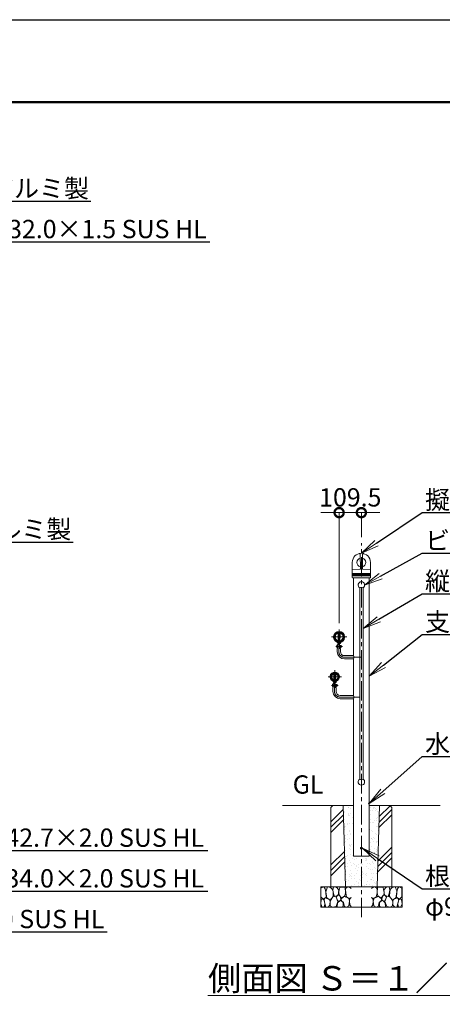
# Model space of a CAD drawing. Extents: x -29 to 12583, y -13 to 8897.
# Drawn here: x 6277 to 8358, y 4055 to 8897 of the extents above; entities that cross this region are included whole.
import ezdxf
from ezdxf import colors
from ezdxf.entities.mleader import LeaderData, LeaderLine
from ezdxf.math import Vec2, Vec3

# ---------------------------------------------------------------- set-up
doc = ezdxf.new("R2010")
doc.units = 0
doc.header["$MEASUREMENT"] = 0
doc.header["$PDMODE"] = 1
doc.linetypes.add('CENTER', pattern=[50.8, 31.75, -6.35, 6.35, -6.35])
doc.layers.get('0').update_dxf_attribs({"linetype": 'CONTINUOUS'})
doc.layers.get('DefPoints').update_dxf_attribs({"linetype": 'CONTINUOUS'})
for name, color, linetype, lineweight in [('FRAM3', 1, 'CONTINUOUS', 50), ('ハッチング', 8, 'CONTINUOUS', 5), ('ボルト・ナット', 8, 'CONTINUOUS', 9), ('基準線', 6, 'CENTER', 18), ('外形線', 7, 'CONTINUOUS', 18), ('寸法線', 3, 'CONTINUOUS', 18), ('文字', 4, 'CONTINUOUS', 18), ('文字引出', 4, 'CONTINUOUS', 18), ('細線', 8, 'CONTINUOUS', 5), ('金具', 40, 'CONTINUOUS', 9)]:
    doc.layers.add(name, color=color, linetype=linetype, lineweight=lineweight)
doc.styles.get("Standard").update_dxf_attribs({"font": 'TXT.SHX', "bigfont": 'bigfont.shx'})
doc.dimstyles.new('30ベース', dxfattribs={"dimscale": 30, "dimtxt": 3, "dimasz": 3, "dimexe": 0, "dimexo": 1, "dimgap": 1, "dimtad": 3, "dimdec": 1, "dimdsep": 46, "dimtxsty": 'Standard', "dimblk": 'DOTSMALL', "dimcen": 0, "dimclrd": 256, "dimclre": 256, "dimclrt": 7, "dimadec": 3, "dimazin": 2, "dimtfac": 1, "dimtdec": 1, "dimtix": 1, "dimtmove": 2, "dimatfit": 2, "dimldrblk": 'OPEN', "dimfxl": 0, "dimtolj": 1, "dimlwd": -1, "dimlwe": -1, "dimarcsym": 0})

# ---------------------------------------------------------------- blocks, each defined once
blk = doc.blocks.new('A$C50BF616E')
at = {"layer": '細線'}
for points in [[(15.8, 99.9), (6.8, 97.3), (0.9, 93.2), (0.3, 72.5), (0.6, 50.3), (12.3, 39.7), (27.2, 49.3), (25.8, 74.3), (22.2, 89.5), (15.8, 99.9)], [(56.8, 88.3), (48.3, 97.3), (33.9, 99.6), (26.1, 80.4), (25.8, 73.4), (30, 45.2), (46.7, 34.9), (61.9, 52.8), (60.4, 77.3), (56.8, 88.3)], [(81, 95.5), (72, 99.4), (62.8, 99.2), (59.2, 83.4), (62.5, 67.9), (68, 52.2), (86.5, 59.4), (89.7, 83.6), (81, 95.5)], [(106.7, 98.8), (93.3, 96.2), (88.9, 76.4), (88.6, 74), (90.1, 58.8), (94.7, 56.4), (102.9, 43.7), (118.4, 56.4), (122.4, 70.5), (120.7, 96.2), (106.7, 98.8)], [(147.2, 94.7), (133.2, 99.6), (123.6, 92.7), (121.9, 84.5), (122.9, 70.1), (127.2, 50.6), (138.7, 42.2), (149.9, 47.3)], [(74, 54), (60.1, 50.6), (50.7, 37.9), (45.8, 26.7), (46.1, 7), (58, 0.3), (75.3, 3.3), (84.4, 27), (74, 54)], [(97.7, 49.7), (93.5, 57.3), (84.7, 58.2), (76.5, 49.7), (81, 36.1), (87.4, 26.1), (98.6, 35.8), (97.7, 49.7)], [(125.9, 48.8), (117.1, 54.6), (100.8, 41.2), (102.6, 30.3), (112.6, 22.1), (117.1, 3.3), (126.9, 0.3), (138.7, 6.1), (142, 30), (137.5, 43.4), (125.9, 48.8)], [(149.9, 91.4), (147.2, 94.7)], [(15.5, 36.2), (8.8, 40.8), (2.1, 37.3), (0, 17), (7, 0.3), (18.8, 2.7), (20.6, 19.4), (15.5, 36.2)], [(34.6, 41.5), (22.5, 45.8), (16.4, 36.1), (20.6, 18.5), (24.9, 0.3), (35.8, 0.6), (45.5, 9.1), (45.8, 33.1), (42.2, 37.6), (34.6, 41.5)], [(99.5, 32.1), (93.5, 30.3), (82.5, 21.5), (80.7, 1.5), (98.3, 0), (110.5, 3.9), (111.1, 23.4), (99.5, 32.1)], [(149.9, 47.1), (142.9, 41.2), (142, 30.6), (142.9, 12.1), (149.6, 0.9), (149.9, 0.9)]]:
    blk.add_lwpolyline(points, dxfattribs=at)
blk = doc.blocks.new('_OPEN')
at = {"color": 0, "linetype": 'ByBlock'}
for p, q in [((-1, 0.167), (0, 0)), ((0, 0), (-1, -0.167)), ((0, 0), (-1, 0))]:
    blk.add_line(p, q, dxfattribs=at)
blk = doc.blocks.new('A$C63BC5AD5')
at = {"layer": 'ボルト・ナット'}
for p, q in [((0, 7.3), (1.5, 6.9)), ((0, 5.3), (1.5, 4.9))]:
    blk.add_line(p, q, dxfattribs=at)
at = {"layer": 'ボルト・ナット', "ltscale": 0.1}
for p, q in [((5.7, 11.3), (1.5, 11.3)), ((1.5, 11.3), (1.5, 0.9)), ((5.7, 8.7), (1.5, 8.7)), ((5.7, 3.5), (1.5, 3.5)), ((5.7, 0.9), (1.5, 0.9)), ((8.1, 9.8), (6.5, 10.2)), ((6.5, 10), (6.5, 2.2)), ((8.1, 2.4), (6.5, 2))]:
    blk.add_line(p, q, dxfattribs=at)
blk.add_lwpolyline([(0, 12.2), (1.5, 12.2), (1.5, 0), (0, 0)], close=True, dxfattribs=at)
for centre, radius, start, end in [((5, 10), 1.5, 300, 60), ((1.6, 6.1), 4.88, 327.7958, 32.2042), ((5, 2.2), 1.5, 300, 60), ((6.7, 6.1), 3.4, 290.4108, 69.5892), ((6.7, 6.1), 4, 0, 69.5892), ((6.7, 6.1), 4, 290.4108, 0)]:
    blk.add_arc(centre, radius, start, end, dxfattribs=at)
blk = doc.blocks.new('_DotSmall')
at = {"layer": 'FRAM3', "color": 0, "const_width": 0.5}
blk.add_lwpolyline([(-0.0625, 0, 1), (0.0625, 0, 1)], format="xyb", close=True, dxfattribs=at)
blk = doc.blocks.new('*D11')
at = {"layer": 'DefPoints', "color": 0}
for p in [(7959.4, 6472.6), (7959.4, 6322.6), (7849.9, 5898.5)]:
    blk.add_point(p, dxfattribs=at)
at = {"layer": '寸法線'}
for p, q in [((7849.9, 6472.6), (7759.9, 6472.6)), ((7849.9, 5928.5), (7849.9, 6472.6)), ((7849.9, 6472.6), (7959.4, 6472.6)), ((7959.4, 6352.6), (7959.4, 6472.6)), ((7959.4, 6472.6), (8049.4, 6472.6))]:
    blk.add_line(p, q, dxfattribs=at)
at = {"layer": '寸法線', "xscale": 90, "yscale": 90, "zscale": 90}
blk.add_blockref('_DotSmall', (7849.9, 6472.6), dxfattribs=at)
at = {"layer": '寸法線', "xscale": 90, "yscale": 90, "zscale": 90, "rotation": 180}
blk.add_blockref('_DotSmall', (7959.4, 6472.6), dxfattribs=at)
at = {"layer": '寸法線', "color": 7, "insert": (7904.7, 6547.6), "char_height": 90, "attachment_point": 5}
blk.add_mtext('\\A1;109.5', dxfattribs=at)

msp = doc.modelspace()

# ---------------------------------------------------------------- hatches: boundary and pattern name
at = {"layer": 'ハッチング'}
h = msp.add_hatch(dxfattribs=at)
h.set_pattern_fill('PLAST', color=256, scale=600, angle=45)
h.set_pattern_definition([(45, (-20792.12, 25300), (-106.066, 106.066), []), (45, (-20805.38, 25313.26), (-106.066, 106.066), []), (45, (-20818.64, 25326.52), (-106.066, 106.066), [])])
h.paths.add_polyline_path([(7869.40001, 5032.5500006), (7819.40001, 5032.5500006), (7809.40001, 5022.5500006), (7809.40001, 4632.5500006), (7881.895129, 4632.5500006)])
h.paths.add_polyline_path([(8109.40001, 5022.5500006), (8099.40001, 5032.5500006), (8049.3824565, 5032.5500006), (8036.90001, 4632.5500006), (8109.40001, 4632.5500006)])
h = msp.add_hatch(dxfattribs=at)
h.set_pattern_fill('AR-SAND', color=256, scale=20)
h.set_pattern_definition([(37.5, (-21000, 68610), (-1.259867, 38.536475), [0, -30.4, 0, -34, 0, -32.5]), (7.5, (-21000, 68610), (35.395534, 56.44292), [0, -16.4, 0, -27.4, 0, -10.5]), (327.5, (-21024.6, 68610), (62.282837, 0.113181), [0, -10, 0, -36, 0, -47]), (317.5, (-21024.6, 68610), (60.122532, 17.55351), [0, -5, 0, -23.6, 0, -27])])
h.paths.add_polyline_path([(8049.3824565, 5032.5500006), (7997.5500003, 5032.5500006), (7997.5500003, 4782.5500006), (7959.4000003, 4782.5500006), (7959.4000003, 4632.5500006), (8036.90001, 4632.5500006)])
h.paths.add_polyline_path([(7959.4000003, 4782.5500006), (7921.2500003, 4782.5500006), (7921.2500003, 5032.5500006), (7869.40001, 5032.5500006), (7881.895129, 4632.5500006), (7959.4000003, 4632.5500006)])

# ---------------------------------------------------------------- linework, layer by layer
at = {"layer": 'DefPoints'}
msp.add_lwpolyline([(-28.9999997, 8896.5000006), (12571.0000003, 8896.5000006), (12571.0000003, -13.4999994), (-28.9999997, -13.4999994)], close=True, dxfattribs=at)
at = {"layer": 'FRAM3', "color": 1, "linetype": 'Continuous'}
msp.add_lwpolyline([(841.0000003, 391.5000006), (841.0000003, 8491.5000006), (12166.0000003, 8491.5000006), (12166.0000003, 391.5000006)], close=True, dxfattribs=at)
at = {"layer": '基準線', "ltscale": 3}
for p, q in [((7959.4000003, 4482.5500006), (7959.4000003, 6322.5500006)), ((7812.6409976, 5861.2000006), (7887.1590305, 5861.2000006)), ((7849.9000003, 5823.9409842), (7849.9000003, 5898.459017)), ((7834.1000087, 5814.449987), (7867.1500179, 5814.449987)), ((7848.4000087, 5789.2000006), (7848.4000087, 5803.949987)), ((7876.4000087, 5761.2000006), (7959.4000003, 5761.1999874)), ((7795.5500004, 5665.5500006), (7861.5500002, 5665.5500006)), ((7828.5499817, 5632.5500007), (7828.5500188, 5698.5500005)), ((7812.7499486, 5622.919275), (7845.7999578, 5622.919275)), ((7819.5709656, 5622.919275), (7828.1407741, 5622.919275)), ((7827.0499486, 5612.419275), (7827.0499486, 5593.5500006)), ((7855.0499486, 5565.5500006), (7959.4000003, 5565.5500006))]:
    msp.add_line(p, q, dxfattribs=at)
for centre in [(7876.4000087, 5789.2000006), (7855.0499486, 5593.5500006)]:
    msp.add_arc(centre, 28, 180, 270, dxfattribs=at)
at = {"layer": '外形線'}
for p, q in [((7954.3760177, 6196.0080166), (7953.4774424, 6266.1456818)), ((7964.4239828, 6196.0080166), (7965.3225581, 6266.1456818)), ((7914.7000003, 6227.9900108), (7914.7000003, 6173.9042244)), ((8004.1000003, 6227.9900108), (8004.1000003, 6173.9042244)), ((7914.7000003, 6193.6584598), (7915.6302532, 6193.6909405)), ((7914.7000003, 6171.0757972), (7914.7000003, 6168.1608312)), ((7914.7000003, 6166.8191904), (7914.7000003, 6163.9042244)), ((7914.7000003, 6161.0757972), (7914.7000003, 6153.6652242)), ((7915.0500003, 6167.1329394), (7915.0500003, 6167.8470822)), ((7915.6302532, 6193.6909405), (7953.4648099, 6195.0119735)), ((7915.6651008, 6152.6658334), (7917.7000003, 6152.5947731)), ((7917.7000003, 6152.5947731), (8001.1000003, 6152.5947731)), ((7953.4648099, 6195.0119735), (7954.4041962, 6195.0447731)), ((7954.4041962, 6195.0447731), (7954.3760177, 6196.0080166)), ((7964.3958043, 6195.0447731), (7964.4239828, 6196.0080166)), ((7965.3351907, 6195.0119735), (7964.3958043, 6195.0447731)), ((8003.1697473, 6193.6909405), (7965.3351907, 6195.0119735)), ((8003.1348998, 6152.6658334), (8001.1000003, 6152.5947731)), ((8004.1000003, 6193.6584598), (8003.1697473, 6193.6909405)), ((8003.7500003, 6167.1329394), (8003.7500003, 6167.8470822)), ((8004.1000003, 6171.0757972), (8004.1000003, 6168.1608312)), ((8004.1000003, 6166.8191904), (8004.1000003, 6163.9042244)), ((8004.1000003, 6161.0757972), (8004.1000003, 6153.6652242)), ((7951.4000003, 5162.4064071), (7951.4000003, 6102.6935941)), ((7967.4000003, 5162.4064071), (7967.4000003, 6102.6935941)), ((7843.9000279, 5885.8267751), (7843.9000244, 5879.5962672)), ((7855.9000244, 5879.5962604), (7855.9000279, 5885.8267683)), ((7842.4000087, 5823.949987), (7842.4000087, 5803.949987)), ((7848.4000087, 5823.949987), (7842.4000087, 5823.949987)), ((7843.9000267, 5842.8037333), (7843.9000267, 5836.5702899)), ((7844.3999991, 5836.3255602), (7844.3999991, 5834.280088)), ((7848.3999937, 5827.3192712), (7848.3999937, 5803.949987)), ((7851.3999937, 5804.2192669), (7851.3999937, 5827.3192712)), ((7855.3999991, 5836.3255569), (7855.3999991, 5834.280085)), ((7855.9000037, 5842.803734), (7855.9000002, 5836.5702896)), ((7840.4000087, 5803.949987), (7840.4000087, 5789.2000006)), ((7842.4000087, 5803.949987), (7840.4000087, 5803.949987)), ((7848.3999937, 5804.2192669), (7851.3999937, 5804.2192669)), ((7856.4000087, 5803.949987), (7848.3999937, 5803.949987)), ((7856.4000087, 5803.949987), (7856.4000087, 5789.2000006)), ((7876.4000087, 5769.2000006), (7921.2500141, 5769.2000006)), ((7876.4000087, 5753.2000006), (7921.2500141, 5753.2000006)), ((7921.2499865, 5753.2000006), (7921.2499865, 5573.5498035)), ((7921.2499865, 5753.2000006), (7921.2499865, 5573.5500006)), ((7822.5500141, 5685.6746165), (7822.5500105, 5679.2977322)), ((7834.5500105, 5679.2977232), (7834.5500141, 5685.6746083)), ((7821.0499486, 5632.419275), (7821.0499486, 5612.419275)), ((7827.0499486, 5632.419275), (7821.0499486, 5632.419275)), ((7821.0499486, 5632.419275), (7821.0499486, 5612.419275)), ((7827.0499486, 5632.419275), (7821.0499486, 5632.419275)), ((7821.0499486, 5626.419275), (7827.0499486, 5626.419275)), ((7821.0499486, 5626.419275), (7827.0499486, 5626.419275)), ((7821.0499486, 5626.369275), (7821.0499486, 5619.469275)), ((7821.0499486, 5626.369275), (7821.0499486, 5619.469275)), ((7821.0499486, 5619.419275), (7827.0499486, 5619.419275)), ((7821.0499486, 5619.419275), (7827.0499486, 5619.419275)), ((7822.5500143, 5645.4253846), (7822.5500107, 5651.8022689)), ((7827.0499486, 5642.5500006), (7827.0499486, 5612.419275)), ((7830.0499486, 5626.419275), (7827.0499486, 5626.419275)), ((7830.0499486, 5626.419275), (7827.0499486, 5626.419275)), ((7830.0499486, 5619.419275), (7827.0499486, 5619.419275)), ((7830.0499486, 5619.419275), (7827.0499486, 5619.419275)), ((7830.0499486, 5642.5500006), (7830.0499486, 5612.9192669)), ((7834.5500107, 5651.8022781), (7834.5500143, 5645.425393)), ((7821.0499486, 5612.419275), (7819.0499486, 5612.419275)), ((7821.0499486, 5612.419275), (7819.0499486, 5612.419275)), ((7819.0499486, 5612.419275), (7819.0499486, 5593.5500006)), ((7821.0499486, 5612.419275), (7819.0499486, 5612.419275)), ((7827.0499486, 5612.9192669), (7830.0499486, 5612.9192669)), ((7827.0499486, 5612.9192669), (7830.0499486, 5612.9192669)), ((7835.0499486, 5612.419275), (7827.0499486, 5612.419275)), ((7835.0499486, 5612.419275), (7827.0499486, 5612.419275)), ((7835.0499486, 5612.419275), (7827.0499486, 5612.419275)), ((7835.0499486, 5612.419275), (7835.0499486, 5593.5500006)), ((7855.0499486, 5573.5500006), (7921.2500003, 5573.5500006)), ((7855.0499486, 5557.5500006), (7921.2500003, 5557.5500006)), ((7571.2500003, 5032.5500006), (7921.2500003, 5032.5500006)), ((7997.5500003, 5032.5500006), (8347.5500003, 5032.5500006))]:
    msp.add_line(p, q, dxfattribs=at)
for points in [[(7921.2500003, 6152.5947731), (7921.2500003, 5769.2000006)], [(7921.2500003, 5557.5502479), (7921.2500003, 4782.5500006), (7997.5500003, 4782.5500006), (7997.5500003, 6152.5947731)], [(7844.9001077, 5886.0500195), (7844.9001077, 5856.2192697), (7854.9000097, 5856.2192641), (7854.9000265, 5886.0499981)], [(7921.2500003, 5753.2000006), (7921.2500003, 5573.5497533)], [(7823.550094, 5685.9461016), (7823.5500968, 5661.2192697), (7833.5499987, 5661.2192641), (7833.5500126, 5685.9460756)]]:
    msp.add_lwpolyline(points, dxfattribs=at)
for centre, radius in [((7849.9000141, 5861.2000006), 25.35), ((7959.3985888, 4822.5500006), 5), ((7959.3987548, 4822.5500006), 4.5)]:
    msp.add_circle(centre, radius, dxfattribs=at)
for centre, radius, start, end in [((7959.4000003, 6227.894436), 44.7004489, 0.2567872985, 179.7432127015), ((7959.4000003, 6227.894436), 22, 105.2586022924, 256.1563844283), ((7948.4733173, 6266.0673705), 5.0046142, 0.8965733039, 109.8463305765), ((7959.4000003, 6227.894436), 22, 283.7921969359, 74.9413289796), ((7970.3266833, 6266.0673705), 5.0046142, 70.1536694235, 179.1034266961), ((7915.7000003, 6192.6933758), 1, 90, 180), ((7915.2000003, 6173.9042244), 0.5, 180, 250.5287793645), ((7915.2000003, 6171.0757972), 0.5, 109.4712206355, 180), ((7914.9000003, 6168.1608312), 0.2, 180, 253.3984504017), ((7914.9000003, 6166.8191904), 0.2, 106.6015495983, 180), ((7915.2000003, 6163.9042244), 0.5, 180, 250.5287793645), ((7915.2000003, 6161.0757972), 0.5, 109.4712206355, 180), ((7915.7000003, 6153.6652242), 1, 180, 267.9999999998), ((7914.7000003, 6167.4900108), 0.5, 45.5729959995, 73.3984504017), ((7914.7000003, 6167.4900108), 0.5, 286.6015495983, 314.4270040005), ((7914.7000003, 6172.4900108), 1, 289.4712206355, 70.5287793645), ((7914.7000003, 6162.4900108), 1, 289.4712206355, 70.5287793645), ((7953.3759009, 6196.0080132), 1, 273.5707795084, 2.70142522), ((7965.4240997, 6196.0080132), 1, 177.29857478, 266.4292204916), ((8003.1000003, 6192.6933758), 1, 0, 90), ((8004.1000003, 6172.4900108), 1, 109.4712206355, 250.5287793645), ((8004.1000003, 6162.4900108), 1, 109.4712206355, 250.5287793645), ((8003.1000003, 6153.6652242), 1, 272.0000000002, 0), ((8004.1000003, 6167.4900108), 0.5, 106.6015495983, 134.4270040005), ((8004.1000003, 6167.4900108), 0.5, 225.5729959995, 253.3984504017), ((8003.6000003, 6173.9042244), 0.5, 289.4712206355, 0), ((8003.6000003, 6171.0757972), 0.5, 0, 70.5287793645), ((8003.6000003, 6163.9042244), 0.5, 289.4712206355, 0), ((8003.6000003, 6161.0757972), 0.5, 0, 70.5287793645), ((8003.9000003, 6168.1608312), 0.2, 286.6015495983, 0), ((8003.9000003, 6166.8191904), 0.2, 0, 73.3984504017), ((7959.4000003, 6116.5500006), 16, 300.0000000001, 239.9999999999), ((7959.4000003, 6087.6935941), 17, 61.9275130641, 118.0724869359), ((7849.9000141, 5861.2000006), 21.35, 106.3216822804, 253.6783206855), ((7849.9000141, 5861.2000006), 19.35, 108.063870006, 251.9361369644), ((7849.9000141, 5861.2000006), 21.35, 286.3216822804, 73.6782532733), ((7849.9000141, 5861.2000006), 19.35, 288.063870006, 71.9360655481), ((7876.4000087, 5789.2000006), 36, 180, 270), ((7876.4000087, 5789.2000006), 20, 180, 270), ((7892.0770386, 5761.2000006), 30.25, 344.6649646724, 15.3350353276), ((7828.5500002, 5665.5500006), 21, 285.1829686881, 254.8167406008), ((7828.5500002, 5665.5500006), 17, 110.6672749841, 249.3327259506), ((7828.5500002, 5665.5500006), 15, 113.5781355113, 246.4218655703), ((7828.5500002, 5665.5500006), 15, 293.5782225264, 66.4217785547), ((7828.5500002, 5665.5500006), 17, 290.6673589374, 69.3326419973), ((7855.0499486, 5593.5500006), 36, 180, 270), ((7855.0499486, 5593.5500006), 20, 180, 270), ((7892.0769707, 5565.5500006), 30.25, 344.6649646724, 15.3350353276), ((7959.4000003, 5148.5500006), 16, 120.0000000001, 59.9999999999), ((7959.4000003, 5177.4064071), 17, 241.9275130641, 298.0724869359), ((7997.5500003, 5042.5500006), 3, 90, 270)]:
    msp.add_arc(centre, radius, start, end, dxfattribs=at)
at = {"layer": '細線'}
for p, q in [((8004.060357, 6168.0413083), (7914.7396435, 6168.0413083)), ((8004.060357, 6166.9387133), (7914.7396435, 6166.9387133)), ((8004.0082486, 6173.6155492), (7914.791752, 6173.6155492)), ((8004.0082486, 6171.3644724), (7914.791752, 6171.3644724)), ((8004.0082486, 6163.6155492), (7914.791752, 6163.6155492)), ((8004.0082486, 6161.3644724), (7914.791752, 6161.3644724)), ((7845.9000822, 5833.7192697), (7845.9000822, 5856.2192691)), ((7846.5765822, 5856.2192688), (7846.5765822, 5833.7192697)), ((7857.8926337, 5817.449987), (7851.3999937, 5817.449987)), ((7858.2730569, 5816.942612), (7851.3999937, 5816.942612)), ((7858.2730569, 5811.957362), (7851.3999937, 5811.957362)), ((7857.8926337, 5811.449987), (7851.3999937, 5811.449987)), ((7853.2235822, 5856.219265), (7853.2235822, 5833.7192697)), ((7853.9000822, 5833.7192697), (7853.9000822, 5856.2192646)), ((7858.4000087, 5811.957362), (7855.4045614, 5811.957362)), ((7858.4000087, 5816.942612), (7855.4075841, 5816.942612)), ((7857.7656819, 5811.449987), (7857.7656819, 5817.449987)), ((7857.7656819, 5817.449987), (7858.2730569, 5816.942612)), ((7857.7656819, 5811.449987), (7858.2730569, 5811.957362)), ((7857.8926337, 5811.449987), (7857.8926337, 5817.449987)), ((7857.8926337, 5817.449987), (7858.4000087, 5816.942612)), ((7857.8926337, 5811.449987), (7858.4000087, 5811.957362)), ((7858.2730569, 5811.957362), (7858.2730569, 5816.942612)), ((7858.4000087, 5811.957362), (7858.4000087, 5816.942612)), ((7821.4999486, 5625.919275), (7836.4156218, 5625.919275)), ((7823.6749486, 5625.4119), (7821.4999486, 5625.919275)), ((7821.4999486, 5625.919275), (7836.4156218, 5625.919275)), ((7823.6749486, 5625.4119), (7821.4999486, 5625.919275)), ((7823.6749486, 5620.42665), (7821.4999486, 5619.919275)), ((7823.6749486, 5620.42665), (7821.4999486, 5619.919275)), ((7821.4999486, 5619.919275), (7836.4156218, 5619.919275)), ((7821.4999486, 5619.919275), (7836.4156218, 5619.919275)), ((7823.6749486, 5619.919275), (7823.6749486, 5625.919275)), ((7823.6749486, 5619.919275), (7823.6749486, 5625.919275)), ((7834.057524, 5625.4119), (7823.6749486, 5625.4119)), ((7834.057524, 5625.4119), (7823.6749486, 5625.4119)), ((7834.0545013, 5620.42665), (7823.6749486, 5620.42665)), ((7834.0545013, 5620.42665), (7823.6749486, 5620.42665)), ((7824.550017, 5642.7805864), (7824.550017, 5661.1306505)), ((7825.226517, 5661.1306505), (7825.226517, 5642.7805864)), ((7836.5425736, 5625.919275), (7831.5499578, 5625.919275)), ((7836.5425736, 5619.919275), (7831.5499578, 5619.919275)), ((7836.5425736, 5619.919275), (7831.5499578, 5619.919275)), ((7831.873517, 5661.1306505), (7831.873517, 5642.7805864)), ((7832.550017, 5642.7805864), (7832.550017, 5661.1306505)), ((7836.9229968, 5620.42665), (7833.9275495, 5620.42665)), ((7836.9229968, 5620.42665), (7833.9275495, 5620.42665)), ((7836.9229968, 5625.4119), (7833.9305722, 5625.4119)), ((7836.9229968, 5625.4119), (7833.9305722, 5625.4119)), ((7837.0499486, 5620.42665), (7834.0545013, 5620.42665)), ((7837.0499486, 5620.42665), (7834.0545013, 5620.42665)), ((7837.0499486, 5625.4119), (7834.057524, 5625.4119)), ((7837.0499486, 5625.4119), (7834.057524, 5625.4119)), ((7836.4156218, 5619.919275), (7836.4156218, 5625.919275)), ((7836.4156218, 5625.919275), (7836.9229968, 5625.4119)), ((7836.4156218, 5619.919275), (7836.4156218, 5625.919275)), ((7836.4156218, 5625.919275), (7836.9229968, 5625.4119)), ((7836.4156218, 5619.919275), (7836.9229968, 5620.42665)), ((7836.4156218, 5619.919275), (7836.9229968, 5620.42665)), ((7836.5425736, 5619.919275), (7836.5425736, 5625.919275)), ((7836.5425736, 5625.919275), (7837.0499486, 5625.4119)), ((7836.5425736, 5619.919275), (7836.5425736, 5625.919275)), ((7836.5425736, 5625.919275), (7837.0499486, 5625.4119)), ((7836.5425736, 5619.919275), (7837.0499486, 5620.42665)), ((7836.5425736, 5619.919275), (7837.0499486, 5620.42665)), ((7836.9229968, 5620.42665), (7836.9229968, 5625.4119)), ((7836.9229968, 5620.42665), (7836.9229968, 5625.4119)), ((7837.0499486, 5620.42665), (7837.0499486, 5625.4119)), ((7837.0499486, 5620.42665), (7837.0499486, 5625.4119)), ((7869.40001, 5032.5500006), (7881.90001, 4632.3937506)), ((8036.90001, 4632.5500006), (8049.3824565, 5032.5500006))]:
    msp.add_line(p, q, dxfattribs=at)
for points in [[(7819.40001, 5032.5500006), (7809.40001, 5022.5500006), (7809.40001, 4632.5500006), (8109.40001, 4632.5500006), (8109.40001, 5022.5500006), (8099.40001, 5032.5500006)], [(7759.40001, 4632.5500006), (8159.40001, 4632.5500006), (7759.40001, 4632.5500006), (7759.40001, 4532.5500006), (8159.40001, 4532.5500006), (8159.40001, 4632.5500006)]]:
    msp.add_lwpolyline(points, dxfattribs=at)
for centre, start, end in [((7821.4999486, 5626.369275), 180, 270), ((7821.4999486, 5626.369275), 180, 270), ((7821.4999486, 5619.469275), 90, 180), ((7821.4999486, 5619.469275), 90, 180)]:
    msp.add_arc(centre, 0.45, start, end, dxfattribs=at)
at = {"layer": '金具', "ltscale": 0.1}
for p, q in [((7822.7169925, 5859.0598605), (7824.7120766, 5859.2000006)), ((7822.7565651, 5863.7074231), (7824.7487448, 5863.5307315)), ((7875.0512831, 5863.5307315), (7877.0434628, 5863.7074231)), ((7875.0879513, 5859.2000006), (7877.0830354, 5859.0598605)), ((7807.6688163, 5667.7807315), (7805.6801321, 5667.9931821)), ((7849.431184, 5667.7807315), (7851.4198682, 5667.9931821)), ((7807.6246642, 5663.7807315), (7805.631775, 5663.6122297)), ((7849.4753362, 5663.7807315), (7851.4682253, 5663.6122297))]:
    msp.add_line(p, q, dxfattribs=at)
at = {"layer": '金具'}
for p, q in [((7842.5400139, 5833.7192712), (7842.5400139, 5831.7192712)), ((7842.5400139, 5833.7192712), (7857.2600139, 5833.7192712)), ((7842.5400139, 5831.7192712), (7857.2600139, 5831.7192712)), ((7846.4000123, 5827.3192712), (7853.4000123, 5827.3192712)), ((7848.8038438, 5833.7192697), (7849.3397422, 5831.7192697)), ((7850.4602857, 5833.7192697), (7850.9961841, 5831.7192697)), ((7857.2600139, 5833.7192712), (7857.2600139, 5831.7192712)), ((7821.0499486, 5628.669275), (7821.0499486, 5617.169275)), ((7821.1899872, 5642.5500006), (7821.1899872, 5640.5500006)), ((7821.1899872, 5642.5500006), (7835.9099872, 5642.5500006)), ((7821.1899872, 5640.5500006), (7835.9099872, 5640.5500006)), ((7825.0499856, 5636.1500006), (7832.0499856, 5636.1500006)), ((7827.4538171, 5642.5500006), (7827.9897155, 5640.5500006)), ((7829.110259, 5642.5500006), (7829.6461574, 5640.5500006)), ((7835.9099872, 5642.5500006), (7835.9099872, 5640.5500006))]:
    msp.add_line(p, q, dxfattribs=at)
at = {"layer": '金具', "ltscale": 0.01}
for p, q in [((7823.0499487, 5645.2830464), (7823.0499487, 5643.2173018)), ((7834.0499487, 5645.2830184), (7834.0499487, 5643.2172765))]:
    msp.add_line(p, q, dxfattribs=at)
at = {"layer": '金具'}
for points in [[(7839.1000087, 5819.449987), (7839.1000087, 5809.449987, 0.1436763728), (7842.4000087, 5808.699987), (7842.4000087, 5820.199987, 0.1436763728)], [(7821.0499486, 5628.669275, 0.1436763728), (7817.7499486, 5627.919275, -0.1436763728)], [(7817.7499486, 5627.919275), (7817.7499486, 5617.919275, 0.1436763728), (7821.0499486, 5617.169275, -0.1436763728), (7817.7499486, 5617.919275)]]:
    msp.add_lwpolyline(points, format="xyb", close=True, dxfattribs=at)
at = {"layer": '金具', "ltscale": 0.1}
for centre, radius, start, end in [((7849.9000139, 5860.9692697), 27.25, 184.0180114296, 355.9819885699), ((7849.9000139, 5861.3000006), 27.25, 5.0684480597, 174.9315519403), ((7849.9000139, 5860.9692697), 25.25, 184.0180114296, 355.9819885699), ((7849.9000139, 5861.3000006), 25.25, 5.0684480597, 174.9315519403), ((7828.5500002, 5665.5500006), 23, 6.0977648294, 173.9022351706), ((7828.5500002, 5665.5500006), 21, 6.0977648294, 173.9022351706), ((7828.5500002, 5665.5500006), 23, 184.8329506259, 355.1670493741), ((7828.5500002, 5665.5500006), 21, 184.8329506259, 254.8167406008), ((7828.5500002, 5665.5500006), 21, 285.1829686881, 355.1670493741)]:
    msp.add_arc(centre, radius, start, end, dxfattribs=at)
at = {"layer": '金具'}
for centre, start, end in [((7847.885999, 5832.0933515), 184.2906544274, 252.7106530134), ((7851.9140255, 5832.0933515), 287.2893469866, 355.7093455726), ((7826.5359723, 5640.924081), 184.2906544274, 252.7106530134), ((7830.5639988, 5640.924081), 287.2893469866, 355.7093455726)]:
    msp.add_arc(centre, 5, start, end, dxfattribs=at)

# ---------------------------------------------------------------- block references
for name, p in [('A$C63BC5AD5', (7851.4000329, 5808.3499783)), ('A$C63BC5AD5', (7830.0499729, 5616.8192663)), ('A$C50BF616E', (7759.40001, 4532.5500006))]:
    msp.add_blockref(name, p)
at = {"xscale": -1}
msp.add_blockref('A$C50BF616E', (8159.40001, 4532.5500006), dxfattribs=at)

# ---------------------------------------------------------------- texts
at = {"layer": '文字'}
for s, insert, char_height, attachment_point in [('GL', (7621.2500003, 5062.5500006), 90, 7), ('{\\L側面図 Ｓ＝１／３０}', (7959.4000003, 4182.5500006), 120, 5)]:
    msp.add_mtext(s, dxfattribs=dict(at, insert=insert, char_height=char_height, attachment_point=attachment_point))

# ---------------------------------------------------------------- dimensions: what is measured, and where the dimension line sits
at = {"layer": '寸法線'}
dim = msp.add_linear_dim(base=(7959.4000003, 6472.5500006), p1=(7849.9000003, 5898.459017), p2=(7959.4000003, 6322.5500006), dimstyle='30ベース', override={"dimdec": 6}, dxfattribs=at)
dim.commit()
dim.dimension.update_dxf_attribs({"geometry": '*D11', "text_midpoint": (7904.6500003, 6547.5500006)})

# ---------------------------------------------------------------- leaders
at = {"layer": '文字引出'}
ml = msp.add_multileader_mtext('Standard', dxfattribs=at)
ml.set_content('{\\C7;擬宝珠：アルミ製}', color=256)
ml.set_leader_properties()
ml.set_arrow_properties(name='OPEN')
ml.build(insert=Vec2(0, 0))
ml.multileader.update_dxf_attribs({"text_left_attachment_type": 6, "text_right_attachment_type": 6, "dogleg_length": 0.36, "arrow_head_size": 90, "scale": 30})
ctx = ml.context
ctx.base_point, ctx.scale, ctx.char_height, ctx.arrow_head_size, ctx.landing_gap_size, ctx.plane_origin = Vec3(5633.4076734, 8004.1076737), 30, 90, 90, 2.7, Vec3(5148.3627793, 7288.5873818)
ctx.left_attachment, ctx.right_attachment = 6, 6
notes = []
notes.append((ctx, [(0, (1, 1, 0), (5622.6076734, 8004.1076737), (1, 0), 10.8, [(0, [(5372.6076734, 7704.1076737)], 0, [])])]))
ctx.mtext.insert, ctx.mtext.flow_direction = Vec3(5636.1076734, 8112.1076737), 5
ml = msp.add_multileader_mtext('Standard', dxfattribs=at)
ml.set_content('{\\C7;ビーム：φ32.0×1.5 SUS HL}', color=256)
ml.set_leader_properties()
ml.set_arrow_properties(name='OPEN')
ml.build(insert=Vec2(0, 0))
ml.multileader.update_dxf_attribs({"text_left_attachment_type": 6, "text_right_attachment_type": 6, "dogleg_length": 0.36, "arrow_head_size": 90, "scale": 30})
ctx = ml.context
ctx.base_point, ctx.scale, ctx.char_height, ctx.arrow_head_size, ctx.landing_gap_size, ctx.plane_origin = Vec3(5633.4076734, 7804.1076737), 30, 90, 90, 2.7, Vec3(5343.3604795, 7030.278158)
ctx.left_attachment, ctx.right_attachment = 6, 6
notes.append((ctx, [(0, (1, 1, 0), (5622.6076734, 7804.1076737), (1, 0), 10.8, [(0, [(5491.0000003, 7672.5000006)], 0, [])])]))
ctx.mtext.insert, ctx.mtext.flow_direction = Vec3(5636.1076734, 7912.1076737), 5
ml = msp.add_multileader_mtext('Standard', dxfattribs=at)
ml.set_content('{\\C7;擬宝珠：アルミ製}', color=256)
ml.set_leader_properties()
ml.set_arrow_properties(name='OPEN')
ml.build(insert=Vec2(0, 0))
ml.multileader.update_dxf_attribs({"text_left_attachment_type": 6, "text_right_attachment_type": 6, "dogleg_length": 0.36, "arrow_head_size": 90, "scale": 30})
ctx = ml.context
ctx.base_point, ctx.scale, ctx.char_height, ctx.arrow_head_size, ctx.landing_gap_size, ctx.plane_origin = Vec3(8270.2000003, 6472.594885), 30, 90, 90, 2.7, Vec3(7741.0135641, 5863.9897781)
ctx.left_attachment, ctx.right_attachment = 6, 6
notes.append((ctx, [(0, (1, 1, 0), (8259.4000003, 6472.594885), (1, 0), 10.8, [(0, [(7959.4000003, 6272.594885)], 0, [])])]))
ctx.mtext.insert, ctx.mtext.flow_direction = Vec3(8272.9000003, 6580.594885), 5
ml = msp.add_multileader_mtext('Standard', dxfattribs=at)
ml.set_content('{\\C7;擬宝珠：アルミ製}', color=256)
ml.set_leader_properties()
ml.set_arrow_properties(name='OPEN')
ml.build(insert=Vec2(0, 0))
ml.multileader.update_dxf_attribs({"text_left_attachment_type": 6, "text_right_attachment_type": 6, "dogleg_length": 0.36, "arrow_head_size": 90, "scale": 30})
ctx = ml.context
ctx.base_point, ctx.scale, ctx.char_height, ctx.arrow_head_size, ctx.landing_gap_size, ctx.plane_origin = Vec3(5546.5000003, 6328.0947731), 30, 90, 90, 2.7, Vec3(5147.3399009, 5865.3209613)
ctx.left_attachment, ctx.right_attachment = 6, 6
notes.append((ctx, [(0, (1, 1, 0), (5535.7000003, 6328.0947731), (1, 0), 10.8, [(0, [(5385.7000003, 6228.0947731)], 0, [])])]))
ctx.mtext.insert, ctx.mtext.flow_direction = Vec3(5549.2000003, 6436.0947731), 5
ml = msp.add_multileader_mtext('Standard', dxfattribs=at)
ml.set_content('{\\C7;ビーム：φ32.0×1.5 SUS HL}', color=256)
ml.set_leader_properties()
ml.set_arrow_properties(name='OPEN')
ml.build(insert=Vec2(0, 0))
ml.multileader.update_dxf_attribs({"text_left_attachment_type": 6, "text_right_attachment_type": 6, "dogleg_length": 0.36, "arrow_head_size": 90, "scale": 30})
ctx = ml.context
ctx.base_point, ctx.scale, ctx.char_height, ctx.arrow_head_size, ctx.landing_gap_size, ctx.plane_origin = Vec3(8270.2000003, 6272.594885), 30, 90, 90, 2.7, Vec3(7642.5052453, 5515.5966935)
ctx.left_attachment, ctx.right_attachment = 6, 6
notes.append((ctx, [(0, (1, 1, 0), (8259.4000003, 6272.594885), (1, 0), 10.8, [(0, [(7975.4000003, 6116.5500006)], 0, [])])]))
ctx.mtext.insert, ctx.mtext.flow_direction = Vec3(8272.9000003, 6380.594885), 5
ml = msp.add_multileader_mtext('Standard', dxfattribs=at)
ml.set_content('{\\C7;縦格子：φ16.0×1.0 SUS HL}', color=256)
ml.set_leader_properties()
ml.set_arrow_properties(name='OPEN')
ml.build(insert=Vec2(0, 0))
ml.multileader.update_dxf_attribs({"text_left_attachment_type": 6, "text_right_attachment_type": 6, "dogleg_length": 0.36, "arrow_head_size": 90, "scale": 30})
ctx = ml.context
ctx.base_point, ctx.scale, ctx.char_height, ctx.arrow_head_size, ctx.landing_gap_size, ctx.plane_origin = Vec3(8270.2000003, 6072.594885), 30, 90, 90, 2.7, Vec3(7625.2647991, 5188.5557013)
ctx.left_attachment, ctx.right_attachment = 6, 6
notes.append((ctx, [(0, (1, 1, 0), (8259.4000003, 6072.594885), (1, 0), 10.8, [(0, [(7967.4000003, 5902.6935941)], 0, [])])]))
ctx.mtext.insert, ctx.mtext.flow_direction = Vec3(8272.9000003, 6180.594885), 5
ml = msp.add_multileader_mtext('Standard', dxfattribs=at)
ml.set_content('{\\C7;支柱：φ76.3×2.0 SUS HL}', color=256)
ml.set_leader_properties()
ml.set_arrow_properties(name='OPEN')
ml.build(insert=Vec2(0, 0))
ml.multileader.update_dxf_attribs({"text_left_attachment_type": 6, "text_right_attachment_type": 6, "dogleg_length": 0.36, "arrow_head_size": 90, "scale": 30})
ctx = ml.context
ctx.base_point, ctx.scale, ctx.char_height, ctx.arrow_head_size, ctx.landing_gap_size, ctx.plane_origin = Vec3(8270.2000003, 5872.594885), 30, 90, 90, 2.7, Vec3(7664.3310513, 4878.4689719)
ctx.left_attachment, ctx.right_attachment = 6, 6
notes.append((ctx, [(0, (1, 1, 0), (8259.4000003, 5872.594885), (1, 0), 10.8, [(0, [(7997.5500003, 5667.5723869)], 0, [])])]))
ctx.mtext.insert, ctx.mtext.flow_direction = Vec3(8272.9000003, 5980.594885), 5
ml = msp.add_multileader_mtext('Standard', dxfattribs=at)
ml.set_content('{\\C7;手摺（上段）：φ42.7×2.0 SUS HL}', color=256)
ml.set_leader_properties()
ml.set_arrow_properties(name='OPEN')
ml.build(insert=Vec2(0, 0))
ml.multileader.update_dxf_attribs({"text_left_attachment_type": 6, "text_right_attachment_type": 6, "dogleg_length": 0.36, "arrow_head_size": 90, "scale": 30})
ctx = ml.context
ctx.base_point, ctx.scale, ctx.char_height, ctx.arrow_head_size, ctx.landing_gap_size, ctx.plane_origin = Vec3(5251.8094256, 4811.2000006), 30, 90, 90, 2.7, Vec3(4830.4693079, 4198.8060859)
ctx.left_attachment, ctx.right_attachment = 6, 6
notes.append((ctx, [(0, (1, 1, 0), (5241.0094256, 4811.2000006), (1, 0), 10.8, [(0, [(4441.0094256, 5861.2000006)], 0, [])])]))
ctx.mtext.insert, ctx.mtext.flow_direction = Vec3(5254.5094256, 4919.2000006), 5
ml = msp.add_multileader_mtext('Standard', dxfattribs=at)
ml.set_content('{\\C7;手摺（下段）：φ34.0×2.0 SUS HL}', color=256)
ml.set_leader_properties()
ml.set_arrow_properties(name='OPEN')
ml.build(insert=Vec2(0, 0))
ml.multileader.update_dxf_attribs({"text_left_attachment_type": 6, "text_right_attachment_type": 6, "dogleg_length": 0.36, "arrow_head_size": 90, "scale": 30})
ctx = ml.context
ctx.base_point, ctx.scale, ctx.char_height, ctx.arrow_head_size, ctx.landing_gap_size, ctx.plane_origin = Vec3(5251.8094256, 4611.2000006), 30, 90, 90, 2.7, Vec3(4328.2475887, 4677.4416962)
ctx.left_attachment, ctx.right_attachment = 6, 6
notes.append((ctx, [(0, (1, 1, 0), (5241.0094256, 4611.2000006), (1, 0), 10.8, [(0, [(4441.0545035, 5665.5500006)], 0, [])])]))
ctx.mtext.insert, ctx.mtext.flow_direction = Vec3(5254.5094256, 4719.2000006), 5
ml = msp.add_multileader_mtext('Standard', dxfattribs=at)
ml.set_content('{\\C7;支柱：φ76.3×2.0 SUS HL}', color=256)
ml.set_leader_properties()
ml.set_arrow_properties(name='OPEN')
ml.build(insert=Vec2(0, 0))
ml.multileader.update_dxf_attribs({"text_left_attachment_type": 6, "text_right_attachment_type": 6, "dogleg_length": 0.36, "arrow_head_size": 90, "scale": 30})
ctx = ml.context
ctx.base_point, ctx.scale, ctx.char_height, ctx.arrow_head_size, ctx.landing_gap_size, ctx.plane_origin = Vec3(5251.8094256, 4411.2000006), 30, 90, 90, 2.7, Vec3(3742.4781904, 5878.643198)
ctx.left_attachment, ctx.right_attachment = 6, 6
notes.append((ctx, [(1, (1, 1, 0), (5241.0094256, 4411.2000006), (1, 0), 10.8, [(0, [(3379.1500003, 5500.3500013)], 0, [])])]))
ctx.mtext.insert, ctx.mtext.flow_direction = Vec3(5254.5094256, 4519.2000006), 5
ml = msp.add_multileader_mtext('Standard', dxfattribs=at)
ml.set_content('{\\C7;水抜き穴φ6}', color=256)
ml.set_leader_properties()
ml.set_arrow_properties(name='OPEN')
ml.build(insert=Vec2(0, 0))
ml.multileader.update_dxf_attribs({"text_left_attachment_type": 6, "text_right_attachment_type": 6, "dogleg_length": 0.36, "arrow_head_size": 90, "scale": 30})
ctx = ml.context
ctx.base_point, ctx.scale, ctx.char_height, ctx.arrow_head_size, ctx.landing_gap_size, ctx.plane_origin = Vec3(8270.2000003, 5272.594885), 30, 90, 90, 2.7, Vec3(7741.9211031, 4131.1543848)
ctx.left_attachment, ctx.right_attachment = 6, 6
notes.append((ctx, [(0, (1, 1, 0), (8259.4000003, 5272.594885), (1, 0), 10.8, [(0, [(7997.5500003, 5042.5500006)], 0, [])])]))
ctx.mtext.insert, ctx.mtext.flow_direction = Vec3(8272.9000003, 5380.594885), 5
ml = msp.add_multileader_mtext('Standard', dxfattribs=at)
ml.set_content('{\\C7;根がらみ：\\Pφ9×100 SS材}', color=256)
ml.set_leader_properties()
ml.set_arrow_properties(name='OPEN')
ml.build(insert=Vec2(0, 0))
ml.multileader.update_dxf_attribs({"text_left_attachment_type": 6, "text_right_attachment_type": 6, "dogleg_length": 0.36, "arrow_head_size": 90, "scale": 30})
ctx = ml.context
ctx.base_point, ctx.scale, ctx.char_height, ctx.arrow_head_size, ctx.landing_gap_size, ctx.plane_origin = Vec3(8270.2000003, 4622.594885), 30, 90, 90, 2.7, Vec3(7777.7730123, 3663.2792508)
ctx.left_attachment, ctx.right_attachment = 6, 6
notes.append((ctx, [(0, (1, 1, 0), (8259.4000003, 4622.594885), (1, 0), 10.8, [(0, [(7964.3985888, 4822.5500006)], 0, [])])]))
ctx.mtext.insert, ctx.mtext.flow_direction = Vec3(8272.9000003, 4730.594885), 5
for ctx, leaders in notes:
    for number, flags, end, landing, length, lines in leaders:
        leader = LeaderData()
        leader.index, (leader.has_last_leader_line, leader.has_dogleg_vector, leader.attachment_direction) = number, flags
        leader.last_leader_point, leader.dogleg_vector, leader.dogleg_length = Vec3(end), Vec3(landing), length
        for number, points, colour, breaks in lines:
            line = LeaderLine()
            line.index, line.vertices, line.color, line.breaks = number, Vec3.list(points), colors.encode_raw_color(colour), breaks
            leader.lines.append(line)
        ctx.leaders.append(leader)

doc.saveas('drawing.dxf')
